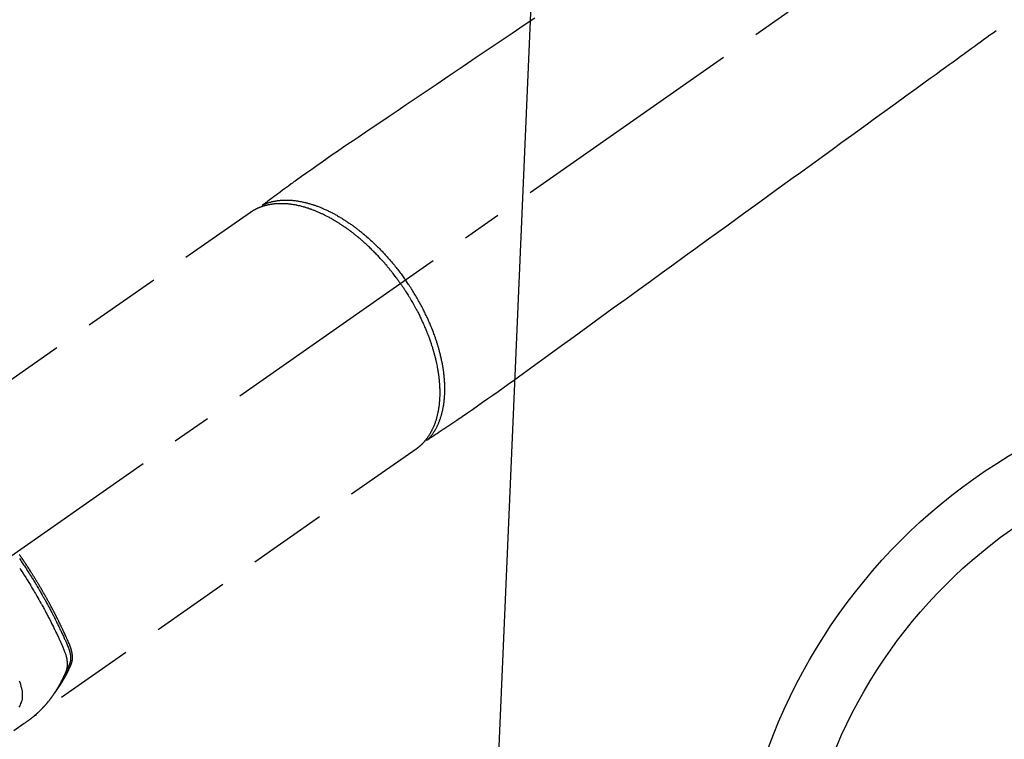
# Model space of a CAD drawing. Extents: x 27948 to 54421, y -25 to 8845.
# Drawn here: x 43097 to 43253, y 7081 to 7195 of the extents above; entities that cross this region are included whole.
import ezdxf

# ---------------------------------------------------------------- set-up
doc = ezdxf.new("R2010")
doc.units = 0
doc.header["$LTSCALE"] = 50
doc.header["$MEASUREMENT"] = 0
doc.linetypes.add('CENTER2', pattern=[1.125, 0.75, -0.125, 0.125, -0.125])
doc.linetypes.add('HIDDEN', pattern=[0.375, 0.25, -0.125])
doc.layers.get('0').update_dxf_attribs({"linetype": 'CONTINUOUS'})
doc.layers.add('150-機器', color=8, linetype='CONTINUOUS')
doc.layers.add('160-文字', color=254, linetype='CONTINUOUS')
doc.styles.add('KH001', font='txt')
doc.dimstyles.new('KH1xx030', dxfattribs={"dimscale": 30, "dimtxt": 2, "dimasz": 0.6, "dimexe": 0.3, "dimexo": 1.2, "dimgap": 0.5, "dimtad": 3, "dimdec": 1, "dimdsep": 46, "dimlunit": 6, "dimtxsty": 'KH001', "dimblk": 'DOT', "dimcen": 1, "dimdle": 1, "dimclrd": 256, "dimclre": 256, "dimclrt": 256, "dimadec": 0, "dimazin": 0, "dimtfac": 1, "dimtdec": 1, "dimtix": 1, "dimtmove": 2, "dimatfit": 3, "dimldrblk": 'CLOSEDBLANK', "dimfxl": 1, "dimtolj": 1, "dimtzin": 0, "dimlwd": -1, "dimlwe": -1, "dimarcsym": 0})

# ---------------------------------------------------------------- blocks, each defined once
blk = doc.blocks.new('F402_H')
at = {"layer": '150-機器', "color": 13, "linetype": 'CENTER2'}
blk.add_line((0, 0), (244.02, -170.86), dxfattribs=at)
at = {"layer": '150-機器', "color": 13, "linetype": 'HIDDEN'}
for p, q in [((167.27, -89.12), (227.62, -131.38)), ((141.06, -126.78), (140.96, -126.7)), ((140.96, -126.7), (201.3, -168.96))]:
    blk.add_line(p, q, dxfattribs=at)
for points in [[(122.14, -58.28), (123.82, -59.41), (125.72, -60.7), (127.63, -61.99), (129.53, -63.28), (131.44, -64.56), (133.5, -65.96), (135.56, -67.35), (137.63, -68.75), (139.69, -70.14), (141.11, -71.1), (142.54, -72.07), (143.96, -73.03), (145.38, -73.99), (146.57, -74.8), (147.76, -75.6), (148.95, -76.41), (150.15, -77.21), (150.98, -77.77), (151.8, -78.32), (152.63, -78.88), (153.45, -79.45), (154.27, -80.01), (155.09, -80.59), (155.9, -81.16), (156.72, -81.73), (157.53, -82.29), (158.34, -82.85), (159.15, -83.42), (159.95, -83.99), (160.16, -84.15), (160.37, -84.3), (160.58, -84.46), (160.79, -84.61), (161.25, -84.95), (161.7, -85.28), (162.16, -85.62), (162.62, -85.95), (162.9, -86.17), (163.19, -86.38), (163.48, -86.59), (163.77, -86.8), (163.95, -86.93), (164.13, -87.07), (164.31, -87.2), (164.5, -87.34), (164.56, -87.38), (164.62, -87.43), (164.69, -87.48), (164.75, -87.53), (164.83, -87.58), (164.9, -87.63), (164.97, -87.69), (165.05, -87.74), (165.08, -87.77), (165.12, -87.8), (165.16, -87.82), (165.2, -87.85), (165.21, -87.86), (165.23, -87.88), (165.25, -87.89), (165.26, -87.9), (165.28, -87.91), (165.29, -87.92), (165.3, -87.93), (165.31, -87.94), (165.32, -87.95), (165.33, -87.95), (165.34, -87.96), (165.35, -87.97), (165.35, -87.98), (165.36, -87.99), (165.37, -88), (165.37, -88.01), (165.38, -88.02), (165.39, -88.03), (165.39, -88.04), (165.4, -88.05), (165.41, -88.06), (165.41, -88.07), (165.42, -88.08), (165.42, -88.09), (165.42, -88.1), (165.42, -88.1), (165.43, -88.11), (165.43, -88.12), (165.43, -88.13), (165.43, -88.14), (165.44, -88.15), (165.44, -88.16), (165.44, -88.16), (165.44, -88.16), (165.44, -88.17), (165.44, -88.17), (165.45, -88.18), (165.45, -88.19), (165.45, -88.21), (165.45, -88.22)], [(48.87, -60.28), (49.37, -60.65), (49.87, -61.01), (50.37, -61.37), (50.87, -61.74), (51.37, -62.1), (51.87, -62.46), (52.37, -62.82), (52.87, -63.18), (53.29, -63.49), (53.71, -63.79), (54.13, -64.1), (54.55, -64.4), (55.14, -64.83), (55.73, -65.26), (56.32, -65.69), (56.92, -66.12), (57.67, -66.66), (58.43, -67.21), (59.18, -67.76), (59.94, -68.31), (61.59, -69.5), (63.23, -70.7), (64.88, -71.89), (66.53, -73.09), (67.46, -73.76), (68.39, -74.44), (69.32, -75.11), (70.25, -75.79), (71.81, -76.91), (73.36, -78.04), (74.92, -79.17), (76.47, -80.3), (77.63, -81.14), (78.79, -81.98), (79.95, -82.82), (81.11, -83.66), (83.74, -85.57), (86.38, -87.48), (89.01, -89.38), (91.64, -91.29), (93.27, -92.48), (94.91, -93.66), (96.54, -94.84), (98.18, -96.03), (100.04, -97.38), (101.9, -98.73), (103.76, -100.08), (105.63, -101.43), (107.64, -102.89), (109.66, -104.35), (111.67, -105.81), (113.69, -107.27), (115.08, -108.28), (116.47, -109.29), (117.86, -110.3), (119.25, -111.31), (120.42, -112.15), (121.58, -113), (122.74, -113.84), (123.91, -114.68), (124.71, -115.27), (125.52, -115.86), (126.33, -116.45), (127.14, -117.03), (127.95, -117.6), (128.77, -118.17), (129.59, -118.74), (130.4, -119.31), (131.21, -119.88), (132.01, -120.45), (132.82, -121.02), (133.63, -121.57), (133.85, -121.72), (134.07, -121.86), (134.29, -122.01), (134.5, -122.15), (134.98, -122.47), (135.45, -122.78), (135.92, -123.1), (136.39, -123.41), (136.69, -123.61), (136.98, -123.81), (137.28, -124), (137.58, -124.2), (137.76, -124.33), (137.95, -124.45), (138.14, -124.58), (138.33, -124.71), (138.4, -124.75), (138.46, -124.79), (138.53, -124.84), (138.6, -124.88), (138.67, -124.93), (138.75, -124.98), (138.82, -125.03), (138.9, -125.08), (138.94, -125.11), (138.98, -125.14), (139.01, -125.16), (139.05, -125.19), (139.07, -125.2), (139.09, -125.21), (139.11, -125.22), (139.12, -125.23), (139.14, -125.24), (139.15, -125.25), (139.16, -125.26), (139.18, -125.27), (139.19, -125.27), (139.2, -125.28), (139.21, -125.28), (139.22, -125.29), (139.23, -125.29), (139.24, -125.29), (139.25, -125.3), (139.26, -125.3), (139.27, -125.3), (139.28, -125.31), (139.3, -125.31), (139.31, -125.31), (139.32, -125.31), (139.33, -125.31), (139.34, -125.31), (139.36, -125.32), (139.36, -125.32), (139.37, -125.32), (139.38, -125.32), (139.38, -125.31), (139.39, -125.31), (139.41, -125.31), (139.42, -125.31), (139.43, -125.31), (139.43, -125.31), (139.43, -125.31), (139.43, -125.31), (139.44, -125.31), (139.45, -125.31), (139.46, -125.31), (139.48, -125.3), (139.49, -125.3)], [(165.25, -87.89), (165.19, -87.87), (165.14, -87.84), (165.08, -87.82), (165.03, -87.8), (164.97, -87.78), (164.92, -87.75), (164.86, -87.73), (164.8, -87.71), (164.78, -87.7), (164.75, -87.69), (164.72, -87.68), (164.69, -87.67), (164.63, -87.65), (164.57, -87.63), (164.52, -87.61), (164.46, -87.59), (164.33, -87.55), (164.2, -87.52), (164.08, -87.48), (163.95, -87.45), (163.85, -87.42), (163.74, -87.4), (163.64, -87.38), (163.54, -87.36), (163.47, -87.34), (163.4, -87.33), (163.33, -87.32), (163.25, -87.3), (163.16, -87.29), (163.06, -87.28), (162.97, -87.26), (162.88, -87.25), (162.8, -87.24), (162.73, -87.23), (162.65, -87.22), (162.58, -87.22), (162.49, -87.21), (162.4, -87.2), (162.32, -87.2), (162.23, -87.19), (162.13, -87.19), (162.03, -87.18), (161.93, -87.18), (161.84, -87.18), (161.75, -87.17), (161.66, -87.17), (161.57, -87.17), (161.48, -87.17), (161.37, -87.18), (161.25, -87.18), (161.14, -87.18), (161.03, -87.19), (160.93, -87.19), (160.84, -87.2), (160.75, -87.2), (160.66, -87.21), (160.53, -87.22), (160.4, -87.24), (160.28, -87.25), (160.15, -87.26), (160.03, -87.28), (159.91, -87.3), (159.79, -87.31), (159.68, -87.33), (159.56, -87.35), (159.44, -87.37), (159.32, -87.39), (159.2, -87.42), (159.06, -87.45), (158.91, -87.48), (158.77, -87.51), (158.62, -87.54), (158.54, -87.56), (158.45, -87.58), (158.37, -87.61), (158.28, -87.63), (158.17, -87.66), (158.06, -87.69), (157.95, -87.72), (157.84, -87.75), (157.73, -87.78), (157.62, -87.82), (157.51, -87.85), (157.4, -87.89), (157.31, -87.91), (157.22, -87.94), (157.13, -87.97), (157.05, -88), (156.93, -88.04), (156.82, -88.08), (156.71, -88.12), (156.6, -88.16), (156.47, -88.21), (156.35, -88.26), (156.22, -88.31), (156.1, -88.36), (155.96, -88.42), (155.82, -88.48), (155.68, -88.54), (155.54, -88.6), (155.4, -88.66), (155.26, -88.72), (155.12, -88.79), (154.98, -88.85), (154.86, -88.91), (154.73, -88.98), (154.6, -89.04), (154.48, -89.1), (154.37, -89.15), (154.27, -89.21), (154.17, -89.26), (154.07, -89.31), (153.94, -89.38), (153.81, -89.45), (153.69, -89.52), (153.56, -89.59), (153.42, -89.67), (153.28, -89.76), (153.14, -89.84), (153, -89.92), (152.88, -89.99), (152.77, -90.06), (152.65, -90.13), (152.54, -90.2), (152.41, -90.28), (152.28, -90.36), (152.16, -90.45), (152.03, -90.53), (151.89, -90.62), (151.75, -90.72), (151.61, -90.81), (151.47, -90.91), (151.36, -90.99), (151.24, -91.07), (151.13, -91.15), (151.02, -91.23), (150.92, -91.3), (150.82, -91.38), (150.72, -91.45), (150.61, -91.52), (150.53, -91.59), (150.44, -91.66), (150.35, -91.72), (150.26, -91.79), (150.15, -91.88), (150.04, -91.97), (149.93, -92.05), (149.81, -92.14), (149.71, -92.22), (149.61, -92.31), (149.51, -92.39), (149.41, -92.47), (149.25, -92.6), (149.1, -92.73), (148.94, -92.86), (148.79, -93), (148.59, -93.17), (148.39, -93.35), (148.2, -93.53), (148, -93.71), (147.88, -93.82), (147.76, -93.93), (147.64, -94.04), (147.52, -94.15), (147.42, -94.26), (147.31, -94.36), (147.2, -94.47), (147.09, -94.57), (146.95, -94.72), (146.8, -94.87), (146.65, -95.02), (146.5, -95.17), (146.38, -95.3), (146.25, -95.43), (146.13, -95.57), (146, -95.7), (145.86, -95.86), (145.71, -96.02), (145.57, -96.17), (145.43, -96.33), (145.29, -96.49), (145.15, -96.66), (145.01, -96.82), (144.87, -96.98), (144.72, -97.16), (144.57, -97.33), (144.42, -97.51), (144.28, -97.69), (144.14, -97.86), (144.01, -98.03), (143.88, -98.2), (143.74, -98.37), (143.61, -98.54), (143.48, -98.71), (143.35, -98.89), (143.22, -99.06), (143.11, -99.21), (143, -99.36), (142.89, -99.51), (142.79, -99.66), (142.75, -99.72), (142.71, -99.77), (142.67, -99.82), (142.64, -99.88)], [(143.44, -100.44), (143.51, -100.34), (143.58, -100.25), (143.64, -100.15), (143.71, -100.05), (143.8, -99.94), (143.88, -99.82), (143.97, -99.7), (144.05, -99.59), (144.11, -99.51), (144.16, -99.44), (144.21, -99.37), (144.27, -99.3), (144.39, -99.14), (144.51, -98.98), (144.63, -98.83), (144.75, -98.67), (144.83, -98.57), (144.91, -98.47), (144.99, -98.37), (145.07, -98.28), (145.21, -98.1), (145.35, -97.93), (145.5, -97.75), (145.64, -97.58), (145.8, -97.4), (145.95, -97.21), (146.11, -97.03), (146.27, -96.85), (146.37, -96.75), (146.46, -96.64), (146.56, -96.54), (146.65, -96.43), (146.77, -96.3), (146.89, -96.17), (147.01, -96.04), (147.14, -95.91), (147.26, -95.79), (147.38, -95.66), (147.5, -95.53), (147.63, -95.41), (147.71, -95.32), (147.8, -95.23), (147.89, -95.15), (147.97, -95.06), (148.11, -94.93), (148.25, -94.79), (148.39, -94.66), (148.53, -94.53), (148.65, -94.41), (148.78, -94.29), (148.91, -94.17), (149.03, -94.06), (149.14, -93.96), (149.24, -93.87), (149.34, -93.78), (149.44, -93.69), (149.55, -93.6), (149.65, -93.51), (149.75, -93.42), (149.86, -93.33), (149.99, -93.22), (150.12, -93.12), (150.25, -93.01), (150.38, -92.9), (150.48, -92.82), (150.59, -92.73), (150.69, -92.65), (150.8, -92.57), (150.87, -92.5), (150.95, -92.44), (151.03, -92.38), (151.11, -92.32), (151.23, -92.23), (151.35, -92.14), (151.47, -92.05), (151.59, -91.96), (151.67, -91.9), (151.75, -91.85), (151.83, -91.79), (151.91, -91.73), (152.02, -91.65), (152.14, -91.56), (152.26, -91.48), (152.38, -91.4), (152.44, -91.36), (152.49, -91.32), (152.54, -91.29), (152.6, -91.25), (152.7, -91.18), (152.81, -91.11), (152.92, -91.04), (153.02, -90.97), (153.12, -90.91), (153.21, -90.85), (153.31, -90.79), (153.4, -90.73), (153.59, -90.62), (153.77, -90.5), (153.96, -90.39), (154.15, -90.28), (154.3, -90.2), (154.44, -90.11), (154.59, -90.03), (154.74, -89.95), (154.85, -89.89), (154.95, -89.84), (155.06, -89.78), (155.17, -89.72), (155.29, -89.66), (155.41, -89.6), (155.53, -89.54), (155.65, -89.48), (155.75, -89.43), (155.86, -89.38), (155.97, -89.33), (156.08, -89.28), (156.19, -89.23), (156.31, -89.17), (156.43, -89.12), (156.55, -89.07), (156.66, -89.02), (156.77, -88.98), (156.87, -88.94), (156.98, -88.89), (157.1, -88.85), (157.21, -88.8), (157.33, -88.75), (157.45, -88.71), (157.53, -88.68), (157.61, -88.65), (157.69, -88.62), (157.77, -88.6), (157.94, -88.54), (158.11, -88.48), (158.28, -88.43), (158.45, -88.37), (158.54, -88.35), (158.63, -88.32), (158.72, -88.29), (158.81, -88.27), (158.92, -88.24), (159.04, -88.2), (159.15, -88.17), (159.27, -88.15), (159.4, -88.11), (159.52, -88.08), (159.65, -88.06), (159.78, -88.03), (159.84, -88.01), (159.91, -88), (159.97, -87.99), (160.03, -87.98), (160.17, -87.95), (160.31, -87.93), (160.45, -87.9), (160.58, -87.88), (160.69, -87.86), (160.81, -87.85), (160.92, -87.83), (161.03, -87.82), (161.15, -87.81), (161.27, -87.79), (161.39, -87.78), (161.52, -87.77), (161.61, -87.76), (161.71, -87.76), (161.8, -87.75), (161.9, -87.75), (162.01, -87.74), (162.11, -87.74), (162.22, -87.74), (162.33, -87.74), (162.47, -87.74), (162.61, -87.74), (162.75, -87.74), (162.89, -87.75), (163.01, -87.75), (163.14, -87.76), (163.26, -87.77), (163.39, -87.78), (163.48, -87.79), (163.57, -87.8), (163.66, -87.81), (163.75, -87.82), (163.8, -87.83), (163.86, -87.84), (163.91, -87.85), (163.97, -87.85), (164.01, -87.86), (164.06, -87.87), (164.1, -87.88), (164.14, -87.88), (164.21, -87.89), (164.27, -87.91), (164.34, -87.92), (164.4, -87.93), (164.44, -87.94), (164.49, -87.95), (164.53, -87.96), (164.57, -87.97), (164.66, -87.99), (164.74, -88.01), (164.83, -88.03), (164.91, -88.05), (164.96, -88.07), (165, -88.08), (165.05, -88.09), (165.1, -88.11), (165.14, -88.12), (165.19, -88.13), (165.23, -88.15), (165.28, -88.16), (165.31, -88.17), (165.33, -88.18), (165.36, -88.19), (165.38, -88.2), (165.4, -88.2), (165.42, -88.21), (165.43, -88.21), (165.45, -88.22), (165.49, -88.23), (165.53, -88.25), (165.56, -88.26), (165.6, -88.27), (165.62, -88.28), (165.63, -88.28), (165.65, -88.29), (165.66, -88.3), (165.68, -88.3), (165.7, -88.31), (165.72, -88.32), (165.74, -88.33), (165.77, -88.34), (165.79, -88.34), (165.81, -88.35), (165.84, -88.36), (165.86, -88.37), (165.88, -88.38), (165.9, -88.39), (165.92, -88.4), (165.95, -88.41), (165.98, -88.42), (166, -88.43), (166.03, -88.45), (166.06, -88.46), (166.09, -88.47), (166.12, -88.48), (166.15, -88.5), (166.18, -88.51), (166.21, -88.52), (166.23, -88.54), (166.26, -88.55), (166.28, -88.56), (166.3, -88.57), (166.32, -88.58), (166.34, -88.58), (166.37, -88.6), (166.39, -88.61), (166.42, -88.63), (166.45, -88.64), (166.48, -88.65), (166.51, -88.67), (166.53, -88.68), (166.56, -88.7), (166.58, -88.71), (166.6, -88.72), (166.62, -88.73), (166.63, -88.74), (166.67, -88.76), (166.71, -88.78), (166.74, -88.8), (166.78, -88.82), (166.81, -88.83), (166.83, -88.85), (166.86, -88.86), (166.89, -88.88), (166.91, -88.9), (166.94, -88.91), (166.97, -88.93), (166.99, -88.94), (167.02, -88.96), (167.05, -88.98), (167.07, -88.99), (167.1, -89.01), (167.13, -89.03), (167.15, -89.04), (167.18, -89.06), (167.2, -89.08), (167.22, -89.09), (167.24, -89.1), (167.26, -89.11), (167.27, -89.12)], [(139.11, -125.22), (139.07, -125.18), (139.03, -125.14), (138.99, -125.09), (138.95, -125.05), (138.91, -125), (138.87, -124.96), (138.83, -124.91), (138.79, -124.87), (138.77, -124.84), (138.75, -124.82), (138.73, -124.8), (138.71, -124.77), (138.67, -124.73), (138.63, -124.68), (138.6, -124.63), (138.56, -124.58), (138.48, -124.48), (138.4, -124.37), (138.32, -124.26), (138.25, -124.15), (138.19, -124.06), (138.13, -123.98), (138.08, -123.89), (138.02, -123.8), (137.99, -123.74), (137.95, -123.68), (137.91, -123.61), (137.88, -123.55), (137.83, -123.46), (137.78, -123.38), (137.74, -123.3), (137.69, -123.21), (137.66, -123.15), (137.63, -123.08), (137.59, -123.01), (137.56, -122.94), (137.52, -122.86), (137.49, -122.78), (137.45, -122.71), (137.42, -122.63), (137.38, -122.53), (137.34, -122.44), (137.3, -122.35), (137.27, -122.26), (137.24, -122.18), (137.21, -122.09), (137.18, -122.01), (137.15, -121.93), (137.11, -121.82), (137.07, -121.71), (137.04, -121.6), (137, -121.49), (136.98, -121.41), (136.95, -121.32), (136.93, -121.23), (136.9, -121.14), (136.87, -121.02), (136.84, -120.89), (136.81, -120.77), (136.78, -120.64), (136.75, -120.53), (136.72, -120.41), (136.7, -120.3), (136.68, -120.18), (136.66, -120.06), (136.63, -119.94), (136.61, -119.82), (136.59, -119.7), (136.57, -119.56), (136.55, -119.41), (136.53, -119.26), (136.52, -119.11), (136.51, -119.03), (136.5, -118.94), (136.49, -118.85), (136.48, -118.77), (136.47, -118.65), (136.46, -118.54), (136.45, -118.42), (136.44, -118.31), (136.44, -118.19), (136.43, -118.08), (136.42, -117.96), (136.42, -117.84), (136.42, -117.75), (136.41, -117.66), (136.41, -117.57), (136.41, -117.48), (136.41, -117.36), (136.41, -117.24), (136.41, -117.12), (136.41, -117), (136.41, -116.87), (136.41, -116.73), (136.42, -116.6), (136.42, -116.46), (136.43, -116.31), (136.43, -116.16), (136.44, -116.01), (136.45, -115.86), (136.46, -115.71), (136.47, -115.55), (136.49, -115.4), (136.5, -115.25), (136.52, -115.11), (136.53, -114.97), (136.55, -114.83), (136.56, -114.68), (136.58, -114.57), (136.59, -114.46), (136.61, -114.34), (136.62, -114.23), (136.64, -114.09), (136.67, -113.94), (136.69, -113.8), (136.71, -113.65), (136.74, -113.49), (136.77, -113.34), (136.8, -113.18), (136.83, -113.02), (136.85, -112.88), (136.88, -112.75), (136.91, -112.62), (136.93, -112.49), (136.97, -112.34), (137, -112.19), (137.03, -112.05), (137.07, -111.9), (137.11, -111.74), (137.15, -111.57), (137.19, -111.41), (137.23, -111.25), (137.27, -111.11), (137.3, -110.98), (137.34, -110.84), (137.38, -110.71), (137.41, -110.59), (137.45, -110.47), (137.48, -110.35), (137.52, -110.23), (137.55, -110.12), (137.58, -110.02), (137.61, -109.91), (137.65, -109.81), (137.69, -109.67), (137.74, -109.54), (137.78, -109.4), (137.83, -109.26), (137.87, -109.14), (137.91, -109.02), (137.95, -108.9), (138, -108.77), (138.06, -108.58), (138.13, -108.39), (138.21, -108.2), (138.28, -108.01), (138.37, -107.76), (138.47, -107.52), (138.57, -107.27), (138.67, -107.03), (138.74, -106.87), (138.8, -106.72), (138.87, -106.57), (138.93, -106.42), (138.99, -106.29), (139.05, -106.15), (139.11, -106.01), (139.18, -105.88), (139.27, -105.69), (139.36, -105.5), (139.45, -105.31), (139.54, -105.12), (139.62, -104.95), (139.7, -104.79), (139.78, -104.63), (139.87, -104.47), (139.96, -104.28), (140.06, -104.09), (140.16, -103.9), (140.26, -103.71), (140.37, -103.52), (140.47, -103.34), (140.57, -103.15), (140.68, -102.96), (140.79, -102.76), (140.91, -102.56), (141.03, -102.36), (141.15, -102.17), (141.26, -101.98), (141.37, -101.8), (141.49, -101.61), (141.6, -101.43), (141.72, -101.25), (141.83, -101.07), (141.95, -100.88), (142.07, -100.7), (142.18, -100.55), (142.28, -100.4), (142.38, -100.24), (142.49, -100.09), (142.53, -100.04), (142.56, -99.98), (142.6, -99.93), (142.64, -99.88)], [(143.44, -100.44), (143.37, -100.53), (143.31, -100.63), (143.24, -100.73), (143.17, -100.82), (143.09, -100.94), (143.01, -101.06), (142.93, -101.18), (142.85, -101.3), (142.8, -101.38), (142.75, -101.45), (142.7, -101.53), (142.65, -101.61), (142.55, -101.77), (142.44, -101.94), (142.33, -102.11), (142.23, -102.28), (142.16, -102.38), (142.1, -102.49), (142.03, -102.6), (141.96, -102.71), (141.85, -102.9), (141.73, -103.09), (141.62, -103.29), (141.51, -103.49), (141.39, -103.69), (141.27, -103.9), (141.16, -104.11), (141.04, -104.32), (140.97, -104.45), (140.91, -104.57), (140.84, -104.7), (140.77, -104.83), (140.69, -104.98), (140.61, -105.14), (140.53, -105.3), (140.45, -105.46), (140.37, -105.62), (140.3, -105.78), (140.22, -105.93), (140.14, -106.09), (140.09, -106.2), (140.04, -106.32), (139.99, -106.43), (139.94, -106.54), (139.86, -106.71), (139.78, -106.89), (139.7, -107.06), (139.63, -107.24), (139.56, -107.4), (139.49, -107.56), (139.42, -107.72), (139.36, -107.88), (139.31, -108), (139.25, -108.13), (139.2, -108.26), (139.15, -108.39), (139.1, -108.51), (139.05, -108.64), (139.01, -108.77), (138.96, -108.9), (138.9, -109.06), (138.84, -109.21), (138.79, -109.37), (138.73, -109.53), (138.69, -109.66), (138.64, -109.79), (138.6, -109.92), (138.56, -110.04), (138.53, -110.14), (138.5, -110.23), (138.47, -110.33), (138.44, -110.42), (138.39, -110.57), (138.35, -110.71), (138.3, -110.85), (138.26, -110.99), (138.24, -111.09), (138.21, -111.18), (138.18, -111.28), (138.16, -111.37), (138.12, -111.51), (138.08, -111.65), (138.04, -111.79), (138, -111.94), (137.99, -112), (137.97, -112.06), (137.95, -112.12), (137.94, -112.18), (137.91, -112.31), (137.88, -112.43), (137.85, -112.56), (137.82, -112.68), (137.8, -112.79), (137.77, -112.9), (137.75, -113.01), (137.72, -113.12), (137.68, -113.33), (137.64, -113.55), (137.6, -113.76), (137.56, -113.98), (137.53, -114.14), (137.5, -114.31), (137.47, -114.48), (137.45, -114.64), (137.43, -114.76), (137.41, -114.88), (137.4, -115), (137.38, -115.12), (137.37, -115.26), (137.35, -115.39), (137.34, -115.52), (137.32, -115.66), (137.31, -115.77), (137.3, -115.89), (137.29, -116.01), (137.28, -116.13), (137.27, -116.26), (137.26, -116.39), (137.25, -116.52), (137.24, -116.65), (137.24, -116.76), (137.23, -116.88), (137.23, -116.99), (137.22, -117.11), (137.22, -117.23), (137.22, -117.36), (137.21, -117.49), (137.21, -117.62), (137.21, -117.7), (137.21, -117.78), (137.21, -117.87), (137.21, -117.95), (137.22, -118.13), (137.22, -118.31), (137.23, -118.49), (137.24, -118.66), (137.24, -118.76), (137.25, -118.85), (137.25, -118.95), (137.26, -119.04), (137.27, -119.16), (137.28, -119.28), (137.29, -119.4), (137.3, -119.52), (137.32, -119.65), (137.33, -119.78), (137.35, -119.91), (137.37, -120.04), (137.38, -120.1), (137.39, -120.16), (137.4, -120.23), (137.41, -120.29), (137.43, -120.43), (137.45, -120.57), (137.48, -120.7), (137.5, -120.84), (137.53, -120.95), (137.55, -121.06), (137.57, -121.17), (137.6, -121.28), (137.63, -121.4), (137.66, -121.52), (137.69, -121.64), (137.72, -121.76), (137.75, -121.85), (137.77, -121.94), (137.8, -122.03), (137.83, -122.13), (137.86, -122.23), (137.9, -122.33), (137.93, -122.43), (137.96, -122.53), (138.01, -122.66), (138.06, -122.79), (138.11, -122.92), (138.17, -123.05), (138.21, -123.17), (138.27, -123.28), (138.32, -123.4), (138.37, -123.51), (138.41, -123.59), (138.45, -123.67), (138.49, -123.75), (138.53, -123.83), (138.56, -123.88), (138.58, -123.93), (138.61, -123.98), (138.64, -124.03), (138.66, -124.07), (138.68, -124.11), (138.7, -124.15), (138.72, -124.19), (138.76, -124.24), (138.79, -124.3), (138.82, -124.36), (138.86, -124.41), (138.88, -124.45), (138.9, -124.49), (138.93, -124.52), (138.95, -124.56), (139, -124.63), (139.05, -124.71), (139.1, -124.78), (139.15, -124.85), (139.17, -124.89), (139.2, -124.93), (139.23, -124.97), (139.26, -125.01), (139.29, -125.04), (139.32, -125.08), (139.35, -125.12), (139.38, -125.16), (139.39, -125.18), (139.41, -125.2), (139.42, -125.22), (139.44, -125.24), (139.45, -125.26), (139.46, -125.27), (139.48, -125.29), (139.49, -125.3), (139.51, -125.33), (139.54, -125.36), (139.56, -125.39), (139.59, -125.42), (139.6, -125.44), (139.61, -125.45), (139.62, -125.46), (139.63, -125.47), (139.64, -125.49), (139.66, -125.5), (139.67, -125.52), (139.69, -125.54), (139.7, -125.56), (139.72, -125.58), (139.74, -125.6), (139.76, -125.62), (139.77, -125.63), (139.78, -125.65), (139.8, -125.66), (139.81, -125.68), (139.83, -125.7), (139.86, -125.72), (139.88, -125.75), (139.9, -125.77), (139.92, -125.79), (139.94, -125.82), (139.96, -125.84), (139.99, -125.86), (140.01, -125.88), (140.03, -125.91), (140.05, -125.93), (140.07, -125.95), (140.09, -125.96), (140.1, -125.98), (140.12, -125.99), (140.13, -126.01), (140.16, -126.03), (140.18, -126.05), (140.2, -126.07), (140.22, -126.09), (140.25, -126.12), (140.27, -126.14), (140.29, -126.16), (140.32, -126.18), (140.33, -126.19), (140.35, -126.21), (140.36, -126.22), (140.38, -126.24), (140.41, -126.26), (140.44, -126.29), (140.47, -126.32), (140.5, -126.34), (140.53, -126.36), (140.55, -126.38), (140.57, -126.4), (140.6, -126.42), (140.62, -126.44), (140.65, -126.46), (140.67, -126.48), (140.69, -126.5), (140.72, -126.52), (140.74, -126.54), (140.77, -126.56), (140.79, -126.58), (140.82, -126.6), (140.84, -126.62), (140.87, -126.64), (140.89, -126.65), (140.91, -126.67), (140.93, -126.68), (140.94, -126.69), (140.96, -126.7)], [(198.11, -165.07), (198.07, -165.01), (198.03, -164.96), (197.99, -164.91), (197.95, -164.85), (197.91, -164.81), (197.88, -164.76), (197.85, -164.71), (197.81, -164.67), (197.8, -164.65), (197.79, -164.63), (197.77, -164.61), (197.76, -164.59), (197.74, -164.56), (197.72, -164.53), (197.7, -164.5), (197.67, -164.46), (197.65, -164.44), (197.64, -164.41), (197.62, -164.38), (197.6, -164.36), (197.58, -164.32), (197.56, -164.29), (197.53, -164.26), (197.51, -164.23), (197.48, -164.17), (197.44, -164.12), (197.4, -164.06), (197.37, -164), (197.35, -163.98), (197.34, -163.96), (197.32, -163.93), (197.31, -163.91), (197.29, -163.88), (197.27, -163.86), (197.26, -163.83), (197.24, -163.81), (197.23, -163.78), (197.21, -163.76), (197.2, -163.74), (197.18, -163.71), (197.17, -163.69), (197.16, -163.68), (197.15, -163.66), (197.14, -163.65), (197.12, -163.61), (197.1, -163.58), (197.08, -163.55), (197.06, -163.51), (197.05, -163.49), (197.03, -163.46), (197.02, -163.44), (197, -163.41), (196.98, -163.38), (196.96, -163.35), (196.94, -163.31), (196.92, -163.28), (196.91, -163.26), (196.89, -163.23), (196.88, -163.2), (196.87, -163.18), (196.85, -163.15), (196.84, -163.13), (196.82, -163.1), (196.81, -163.08), (196.8, -163.06), (196.79, -163.04), (196.78, -163.03), (196.77, -163.01), (196.76, -162.99), (196.75, -162.98), (196.74, -162.96), (196.73, -162.94), (196.71, -162.9), (196.68, -162.86), (196.66, -162.81), (196.64, -162.77), (196.62, -162.74), (196.6, -162.7), (196.58, -162.67), (196.56, -162.63), (196.54, -162.6), (196.53, -162.56), (196.51, -162.53), (196.49, -162.49), (196.48, -162.47), (196.47, -162.45), (196.45, -162.43), (196.44, -162.41), (196.42, -162.37), (196.4, -162.33), (196.38, -162.29), (196.36, -162.25), (196.34, -162.21), (196.33, -162.18), (196.31, -162.14), (196.29, -162.11), (196.28, -162.08), (196.27, -162.05), (196.25, -162.03), (196.24, -162), (196.23, -161.97), (196.21, -161.95), (196.2, -161.92), (196.19, -161.89), (196.18, -161.88), (196.17, -161.86), (196.16, -161.84), (196.15, -161.82), (196.12, -161.75), (196.08, -161.68), (196.05, -161.61), (196.02, -161.53), (196, -161.51), (195.99, -161.48), (195.98, -161.45), (195.97, -161.43), (195.95, -161.4), (195.94, -161.37), (195.93, -161.34), (195.92, -161.32), (195.91, -161.3), (195.9, -161.28), (195.89, -161.26), (195.88, -161.24), (195.86, -161.2), (195.84, -161.15), (195.82, -161.1), (195.8, -161.06), (195.78, -161.01), (195.76, -160.97), (195.74, -160.92), (195.72, -160.87), (195.71, -160.83), (195.69, -160.8), (195.68, -160.76), (195.66, -160.72), (195.65, -160.68), (195.64, -160.64), (195.63, -160.6), (195.62, -160.56), (195.61, -160.53), (195.6, -160.49), (195.59, -160.45), (195.58, -160.41), (195.57, -160.37), (195.56, -160.33), (195.56, -160.29), (195.55, -160.25), (195.55, -160.22), (195.54, -160.19), (195.54, -160.17), (195.54, -160.14), (195.53, -160.09), (195.53, -160.04), (195.53, -159.99), (195.52, -159.94), (195.52, -159.91), (195.52, -159.87), (195.52, -159.84), (195.52, -159.81), (195.52, -159.77), (195.52, -159.73), (195.52, -159.69), (195.52, -159.65), (195.52, -159.63), (195.52, -159.6), (195.53, -159.57), (195.53, -159.54), (195.53, -159.49), (195.54, -159.43), (195.54, -159.38), (195.55, -159.33), (195.55, -159.29), (195.56, -159.25), (195.56, -159.21), (195.57, -159.17), (195.57, -159.13), (195.58, -159.1), (195.58, -159.07), (195.59, -159.03), (195.59, -159.01), (195.6, -158.99), (195.6, -158.97), (195.61, -158.94), (195.61, -158.92), (195.62, -158.89), (195.62, -158.86), (195.63, -158.84), (195.63, -158.82), (195.64, -158.79), (195.65, -158.77), (195.65, -158.75), (195.66, -158.72), (195.66, -158.69), (195.67, -158.67), (195.68, -158.64), (195.69, -158.61), (195.69, -158.59), (195.7, -158.56), (195.71, -158.53), (195.71, -158.51), (195.72, -158.48), (195.73, -158.46), (195.73, -158.44), (195.74, -158.41), (195.75, -158.38), (195.76, -158.36), (195.77, -158.33), (195.78, -158.29), (195.79, -158.26), (195.8, -158.22), (195.81, -158.19), (195.82, -158.16), (195.83, -158.14), (195.84, -158.11), (195.85, -158.08), (195.86, -158.06), (195.87, -158.03), (195.88, -158), (195.89, -157.97), (195.95, -157.83), (196.01, -157.69), (196.07, -157.55), (196.13, -157.41), (196.16, -157.34), (196.19, -157.27), (196.22, -157.2), (196.25, -157.14), (196.27, -157.1), (196.28, -157.07), (196.3, -157.03), (196.31, -157), (196.35, -156.92), (196.39, -156.83), (196.42, -156.75), (196.46, -156.67), (196.49, -156.6), (196.52, -156.53), (196.55, -156.46), (196.58, -156.4), (196.61, -156.33), (196.64, -156.26), (196.68, -156.19), (196.71, -156.13), (196.73, -156.08), (196.75, -156.03), (196.78, -155.98), (196.8, -155.92), (196.82, -155.87), (196.85, -155.82), (196.87, -155.77), (196.89, -155.72), (196.92, -155.66), (196.96, -155.59), (196.99, -155.52), (197.02, -155.45), (197.03, -155.44), (197.03, -155.42), (197.04, -155.4), (197.05, -155.39), (197.07, -155.34), (197.1, -155.29), (197.12, -155.24), (197.15, -155.18), (197.19, -155.08), (197.24, -154.98), (197.29, -154.88), (197.34, -154.78), (197.36, -154.73), (197.39, -154.68), (197.41, -154.63), (197.43, -154.58), (197.45, -154.55), (197.47, -154.51), (197.48, -154.48), (197.5, -154.45), (197.52, -154.41), (197.53, -154.38), (197.55, -154.35), (197.57, -154.31), (197.59, -154.26), (197.62, -154.21), (197.64, -154.16), (197.66, -154.11), (197.7, -154.04), (197.73, -153.98), (197.76, -153.91), (197.8, -153.84), (197.83, -153.77), (197.86, -153.71), (197.9, -153.64), (197.93, -153.57), (197.97, -153.5), (198, -153.44), (198.03, -153.37), (198.07, -153.3), (198.1, -153.24), (198.13, -153.17), (198.17, -153.1), (198.2, -153.04), (198.24, -152.97), (198.27, -152.9), (198.31, -152.84), (198.34, -152.77), (198.37, -152.72), (198.39, -152.67), (198.42, -152.62), (198.44, -152.57), (198.49, -152.48), (198.53, -152.4), (198.58, -152.32), (198.62, -152.23), (198.64, -152.18), (198.67, -152.13), (198.7, -152.08), (198.72, -152.03), (198.76, -151.97), (198.79, -151.9), (198.83, -151.83), (198.87, -151.77), (198.9, -151.7), (198.94, -151.63), (198.97, -151.57), (199.01, -151.5), (199.04, -151.43), (199.08, -151.37), (199.12, -151.3), (199.15, -151.23), (199.2, -151.15), (199.24, -151.07), (199.29, -150.98), (199.33, -150.9), (199.38, -150.82), (199.43, -150.73), (199.47, -150.65), (199.52, -150.57), (199.56, -150.49), (199.61, -150.4), (199.65, -150.32), (199.7, -150.24), (199.74, -150.17), (199.78, -150.1), (199.81, -150.04), (199.85, -149.97), (199.89, -149.91), (199.93, -149.84), (199.96, -149.77), (200, -149.71), (200.03, -149.66), (200.06, -149.61), (200.09, -149.56), (200.11, -149.51), (200.16, -149.43), (200.21, -149.34), (200.26, -149.26), (200.3, -149.18), (200.34, -149.11), (200.38, -149.05), (200.42, -148.98), (200.46, -148.91), (200.5, -148.85), (200.54, -148.78), (200.57, -148.72), (200.61, -148.65), (200.65, -148.58), (200.69, -148.52), (200.73, -148.45), (200.77, -148.39), (200.81, -148.32), (200.85, -148.26), (200.88, -148.19), (200.92, -148.13), (200.98, -148.03), (201.04, -147.93), (201.1, -147.83), (201.16, -147.73), (201.19, -147.68), (201.22, -147.63), (201.25, -147.59), (201.28, -147.54), (201.33, -147.46), (201.38, -147.37), (201.43, -147.29), (201.48, -147.21), (201.55, -147.1), (201.62, -146.98), (201.69, -146.87), (201.76, -146.76), (201.82, -146.66), (201.88, -146.56), (201.95, -146.46), (202.01, -146.37), (202.04, -146.32), (202.07, -146.27), (202.1, -146.22), (202.13, -146.17), (202.16, -146.13), (202.18, -146.09), (202.21, -146.05), (202.23, -146.01), (202.27, -145.95), (202.31, -145.89), (202.34, -145.84), (202.38, -145.78), (202.4, -145.75), (202.42, -145.72), (202.44, -145.69), (202.46, -145.65), (202.48, -145.62), (202.5, -145.59), (202.52, -145.56), (202.55, -145.52), (202.56, -145.51), (202.57, -145.49), (202.58, -145.48), (202.59, -145.46), (202.63, -145.4), (202.67, -145.33), (202.71, -145.27), (202.76, -145.2), (202.78, -145.17), (202.8, -145.14), (202.82, -145.11), (202.84, -145.07), (202.87, -145.02), (202.9, -144.98), (202.93, -144.93), (202.97, -144.88), (202.99, -144.85), (203.01, -144.82), (203.03, -144.78), (203.05, -144.75), (203.09, -144.69), (203.14, -144.62), (203.18, -144.56), (203.22, -144.5), (203.25, -144.45), (203.29, -144.4), (203.32, -144.35), (203.35, -144.31), (203.38, -144.26), (203.41, -144.21), (203.45, -144.16), (203.48, -144.12), (203.51, -144.07), (203.54, -144.02), (203.58, -143.97), (203.61, -143.92), (203.64, -143.88), (203.67, -143.83), (203.71, -143.78), (203.74, -143.73), (203.77, -143.69), (203.8, -143.64), (203.84, -143.59), (203.87, -143.55), (203.89, -143.51), (203.91, -143.48)], [(203.95, -144.06), (203.83, -144.23), (203.71, -144.41), (203.6, -144.58), (203.49, -144.75), (203.38, -144.91), (203.27, -145.07), (203.16, -145.23), (203, -145.48), (202.84, -145.72), (202.69, -145.97), (202.53, -146.21), (202.45, -146.34), (202.37, -146.46), (202.3, -146.58), (202.22, -146.7), (202.13, -146.84), (202.04, -146.98), (201.96, -147.12), (201.87, -147.26), (201.77, -147.43), (201.67, -147.59), (201.56, -147.76), (201.46, -147.93), (201.35, -148.12), (201.23, -148.31), (201.11, -148.51), (201, -148.7), (200.93, -148.82), (200.86, -148.93), (200.79, -149.05), (200.73, -149.16), (200.62, -149.34), (200.52, -149.53), (200.41, -149.71), (200.31, -149.89), (200.26, -149.98), (200.21, -150.07), (200.15, -150.16), (200.1, -150.25), (200.03, -150.38), (199.96, -150.51), (199.88, -150.64), (199.81, -150.77), (199.73, -150.92), (199.65, -151.06), (199.57, -151.2), (199.5, -151.35), (199.43, -151.48), (199.36, -151.61), (199.28, -151.74), (199.21, -151.87), (199.13, -152.03), (199.05, -152.19), (198.96, -152.34), (198.88, -152.5), (198.82, -152.62), (198.76, -152.74), (198.7, -152.86), (198.64, -152.97), (198.6, -153.04), (198.57, -153.11), (198.53, -153.17), (198.5, -153.24), (198.39, -153.46), (198.27, -153.69), (198.16, -153.91), (198.05, -154.13), (197.98, -154.28), (197.91, -154.42), (197.84, -154.57), (197.77, -154.72), (197.7, -154.85), (197.64, -154.98), (197.58, -155.11), (197.51, -155.24), (197.45, -155.38), (197.39, -155.51), (197.32, -155.64), (197.26, -155.77), (197.19, -155.93), (197.11, -156.09), (197.04, -156.25), (196.96, -156.41), (196.9, -156.56), (196.83, -156.7), (196.76, -156.85), (196.7, -156.99), (196.64, -157.11), (196.59, -157.23), (196.54, -157.35), (196.48, -157.47), (196.42, -157.63), (196.35, -157.79), (196.29, -157.95), (196.22, -158.11), (196.19, -158.18), (196.17, -158.25), (196.14, -158.32), (196.11, -158.39), (196.09, -158.45), (196.07, -158.51), (196.05, -158.56), (196.03, -158.62), (196.01, -158.69), (195.99, -158.75), (195.97, -158.82), (195.95, -158.89), (195.93, -159.01), (195.9, -159.13), (195.88, -159.25), (195.86, -159.38), (195.85, -159.47), (195.84, -159.57), (195.83, -159.66), (195.83, -159.76), (195.82, -159.83), (195.82, -159.91), (195.82, -159.98), (195.83, -160.05), (195.83, -160.13), (195.84, -160.2), (195.85, -160.27), (195.86, -160.34), (195.87, -160.4), (195.88, -160.46), (195.89, -160.52), (195.91, -160.58), (195.93, -160.65), (195.95, -160.73), (195.98, -160.8), (196.01, -160.87), (196.03, -160.91), (196.04, -160.94), (196.05, -160.98), (196.07, -161.01), (196.08, -161.05), (196.1, -161.09), (196.11, -161.13), (196.13, -161.17), (196.16, -161.25), (196.2, -161.33), (196.23, -161.41), (196.27, -161.49), (196.28, -161.52), (196.3, -161.56), (196.31, -161.59), (196.33, -161.62), (196.35, -161.67), (196.37, -161.71), (196.39, -161.76), (196.41, -161.8), (196.44, -161.86), (196.47, -161.92), (196.49, -161.97), (196.52, -162.03), (196.54, -162.08), (196.56, -162.12), (196.58, -162.17), (196.6, -162.21), (196.61, -162.24), (196.63, -162.27), (196.64, -162.3), (196.65, -162.33), (196.69, -162.43), (196.74, -162.52), (196.78, -162.61), (196.82, -162.7), (196.84, -162.75), (196.87, -162.8), (196.89, -162.84), (196.91, -162.89), (196.93, -162.93), (196.94, -162.96), (196.96, -162.99), (196.98, -163.03), (197, -163.06), (197.01, -163.1), (197.03, -163.13), (197.05, -163.16), (197.07, -163.21), (197.09, -163.26), (197.12, -163.3), (197.14, -163.35), (197.17, -163.4), (197.19, -163.45), (197.22, -163.5), (197.25, -163.55), (197.26, -163.59), (197.28, -163.62), (197.3, -163.65), (197.32, -163.69), (197.33, -163.72), (197.35, -163.75), (197.37, -163.79), (197.39, -163.82), (197.41, -163.85), (197.42, -163.89), (197.44, -163.92), (197.46, -163.95), (197.5, -164.02), (197.53, -164.09), (197.57, -164.15), (197.6, -164.22), (197.62, -164.24), (197.63, -164.27), (197.65, -164.29), (197.66, -164.32), (197.68, -164.36), (197.71, -164.4), (197.73, -164.44), (197.75, -164.48), (197.78, -164.52), (197.8, -164.57), (197.83, -164.61), (197.86, -164.66), (197.89, -164.71), (197.92, -164.76), (197.95, -164.81), (197.98, -164.86), (198, -164.89), (198.01, -164.91), (198.03, -164.93), (198.04, -164.96), (198.07, -165), (198.1, -165.05), (198.13, -165.1), (198.16, -165.14), (198.18, -165.18), (198.21, -165.21), (198.23, -165.25), (198.25, -165.28), (198.27, -165.3), (198.29, -165.33), (198.3, -165.35), (198.32, -165.37), (198.35, -165.42), (198.39, -165.47), (198.42, -165.52), (198.46, -165.56)], [(203.9, -145.62), (203.78, -145.8), (203.66, -145.98), (203.54, -146.16), (203.42, -146.35), (203.39, -146.39), (203.36, -146.44), (203.33, -146.48), (203.3, -146.53), (203.28, -146.57), (203.25, -146.61), (203.23, -146.65), (203.2, -146.69), (202.95, -147.08), (202.7, -147.48), (202.46, -147.87), (202.21, -148.27), (202.17, -148.34), (202.13, -148.41), (202.09, -148.48), (202.04, -148.55), (201.95, -148.71), (201.85, -148.87), (201.75, -149.03), (201.66, -149.2), (201.53, -149.41), (201.41, -149.61), (201.29, -149.82), (201.17, -150.03), (201.01, -150.31), (200.85, -150.59), (200.69, -150.88), (200.53, -151.16), (200.48, -151.25), (200.42, -151.34), (200.37, -151.44), (200.32, -151.53), (200.23, -151.7), (200.14, -151.86), (200.05, -152.03), (199.96, -152.19), (199.87, -152.36), (199.79, -152.52), (199.7, -152.69), (199.61, -152.85), (199.54, -152.99), (199.46, -153.14), (199.39, -153.28), (199.31, -153.42), (199.23, -153.59), (199.14, -153.75), (199.06, -153.92), (198.97, -154.08), (198.83, -154.37), (198.69, -154.65), (198.55, -154.94), (198.41, -155.23), (198.38, -155.27), (198.36, -155.32), (198.34, -155.37), (198.32, -155.42), (198.24, -155.58), (198.16, -155.75), (198.08, -155.92), (198, -156.08), (197.92, -156.25), (197.84, -156.42), (197.76, -156.58), (197.68, -156.75), (197.65, -156.82), (197.62, -156.9), (197.59, -156.97), (197.55, -157.04), (197.44, -157.28), (197.34, -157.52), (197.23, -157.76), (197.12, -158), (197.06, -158.14), (197, -158.28), (196.94, -158.43), (196.87, -158.57), (196.82, -158.71), (196.77, -158.84), (196.71, -158.98), (196.67, -159.12), (196.64, -159.19), (196.61, -159.27), (196.59, -159.35), (196.56, -159.44), (196.54, -159.51), (196.52, -159.59), (196.5, -159.67), (196.48, -159.75), (196.48, -159.79), (196.47, -159.82), (196.46, -159.85), (196.45, -159.89), (196.44, -159.95), (196.43, -160.01), (196.42, -160.08), (196.41, -160.14), (196.4, -160.18), (196.4, -160.23), (196.39, -160.27), (196.39, -160.31), (196.38, -160.39), (196.37, -160.48), (196.36, -160.56), (196.36, -160.64), (196.36, -160.71), (196.35, -160.78), (196.35, -160.85), (196.35, -160.91), (196.36, -160.97), (196.36, -161.02), (196.36, -161.08), (196.36, -161.14), (196.37, -161.18), (196.37, -161.23), (196.38, -161.27), (196.38, -161.32), (196.39, -161.35), (196.39, -161.39), (196.4, -161.43), (196.41, -161.46), (196.41, -161.5), (196.42, -161.53), (196.43, -161.57), (196.44, -161.6), (196.45, -161.65), (196.46, -161.71), (196.48, -161.76), (196.49, -161.81), (196.51, -161.85), (196.52, -161.89), (196.53, -161.93), (196.55, -161.96), (196.56, -161.99), (196.57, -162.03), (196.58, -162.06), (196.6, -162.09), (196.61, -162.12), (196.63, -162.15), (196.64, -162.19), (196.65, -162.22), (196.67, -162.26), (196.69, -162.3), (196.71, -162.34), (196.72, -162.38), (196.74, -162.41), (196.75, -162.44), (196.77, -162.47), (196.78, -162.51), (196.8, -162.54), (196.81, -162.57), (196.83, -162.6), (196.84, -162.64), (196.86, -162.67), (196.87, -162.7), (196.89, -162.73), (196.9, -162.77), (196.92, -162.8), (196.93, -162.83), (196.95, -162.86), (196.96, -162.9), (196.98, -162.94), (197, -162.98), (197.02, -163.02), (197.04, -163.06), (197.06, -163.1), (197.07, -163.13), (197.09, -163.17), (197.11, -163.2), (197.12, -163.23), (197.14, -163.27), (197.16, -163.3), (197.17, -163.33), (197.2, -163.39), (197.23, -163.44), (197.26, -163.5), (197.29, -163.56), (197.3, -163.57), (197.31, -163.59), (197.32, -163.61), (197.33, -163.63), (197.34, -163.67), (197.36, -163.7), (197.38, -163.74), (197.4, -163.78), (197.42, -163.81), (197.44, -163.84), (197.45, -163.87), (197.47, -163.9), (197.48, -163.93), (197.5, -163.95), (197.51, -163.98), (197.52, -164), (197.54, -164.03), (197.56, -164.06), (197.57, -164.09), (197.59, -164.12), (197.6, -164.15), (197.62, -164.17), (197.63, -164.2), (197.64, -164.22), (197.66, -164.24), (197.67, -164.27), (197.69, -164.29), (197.7, -164.32), (197.71, -164.33), (197.72, -164.35), (197.73, -164.37), (197.74, -164.39), (197.76, -164.42), (197.78, -164.46), (197.8, -164.5), (197.82, -164.53), (197.84, -164.56), (197.85, -164.58), (197.87, -164.6), (197.88, -164.63), (197.9, -164.66), (197.92, -164.69), (197.93, -164.72), (197.95, -164.75), (197.97, -164.77), (197.98, -164.79), (197.99, -164.82), (198.01, -164.84), (198.03, -164.87), (198.05, -164.91), (198.07, -164.95), (198.1, -164.98), (198.11, -165), (198.12, -165.03), (198.14, -165.05), (198.15, -165.07), (198.18, -165.11), (198.2, -165.14), (198.22, -165.18), (198.24, -165.21), (198.26, -165.24), (198.28, -165.27), (198.3, -165.3), (198.32, -165.33), (198.33, -165.35), (198.35, -165.37), (198.36, -165.39), (198.38, -165.42), (198.4, -165.45), (198.42, -165.49), (198.44, -165.52), (198.47, -165.55), (198.49, -165.58), (198.51, -165.61), (198.53, -165.64), (198.54, -165.67), (198.57, -165.7), (198.6, -165.74), (198.63, -165.78), (198.65, -165.82), (198.68, -165.85), (198.7, -165.89), (198.72, -165.92), (198.75, -165.95), (198.77, -165.99), (198.79, -166.02), (198.82, -166.05), (198.84, -166.09), (198.86, -166.11), (198.87, -166.13), (198.89, -166.15), (198.9, -166.17), (198.93, -166.2), (198.95, -166.24), (198.98, -166.27), (199, -166.3), (199.02, -166.33), (199.05, -166.37), (199.07, -166.4), (199.1, -166.43), (199.11, -166.45), (199.13, -166.47), (199.15, -166.49), (199.16, -166.52), (199.19, -166.55), (199.21, -166.58), (199.24, -166.61), (199.26, -166.64), (199.3, -166.69), (199.35, -166.75), (199.39, -166.8), (199.43, -166.85), (199.46, -166.89), (199.5, -166.93), (199.53, -166.97), (199.56, -167.02), (199.59, -167.05), (199.62, -167.08), (199.64, -167.11), (199.67, -167.14), (199.69, -167.17), (199.72, -167.2), (199.75, -167.23), (199.77, -167.26), (199.81, -167.3), (199.84, -167.34), (199.88, -167.38), (199.91, -167.42), (199.94, -167.45), (199.96, -167.48), (199.99, -167.51), (200.02, -167.54), (200.04, -167.57), (200.07, -167.6), (200.1, -167.62), (200.12, -167.65), (200.17, -167.7), (200.21, -167.75), (200.26, -167.8), (200.3, -167.85), (200.34, -167.88), (200.38, -167.92), (200.41, -167.96), (200.45, -168), (200.47, -168.02), (200.49, -168.04), (200.51, -168.05), (200.52, -168.07), (200.56, -168.11), (200.6, -168.15), (200.63, -168.19), (200.67, -168.22), (200.69, -168.24), (200.71, -168.26), (200.73, -168.28), (200.75, -168.3), (200.78, -168.32), (200.8, -168.35), (200.83, -168.38), (200.86, -168.41), (200.88, -168.42), (200.9, -168.44), (200.92, -168.46), (200.93, -168.48), (200.96, -168.5), (200.99, -168.53), (201.02, -168.56), (201.05, -168.59), (201.09, -168.62), (201.13, -168.66), (201.16, -168.69), (201.2, -168.73), (201.23, -168.75), (201.26, -168.78), (201.29, -168.81), (201.32, -168.83), (201.34, -168.85), (201.36, -168.87), (201.38, -168.88), (201.4, -168.9), (201.42, -168.92), (201.44, -168.94), (201.46, -168.95), (201.48, -168.97), (201.49, -168.98), (201.5, -168.99), (201.51, -169), (201.52, -169.01), (201.55, -169.03), (201.58, -169.06), (201.61, -169.08), (201.64, -169.11), (201.67, -169.13), (201.7, -169.16), (201.73, -169.18), (201.76, -169.21), (201.78, -169.22), (201.8, -169.24), (201.82, -169.26), (201.84, -169.27), (201.86, -169.29), (201.88, -169.31), (201.9, -169.32), (201.92, -169.34), (201.94, -169.35), (201.96, -169.37), (201.98, -169.39), (202, -169.4), (202.01, -169.41), (202.02, -169.42), (202.03, -169.43), (202.04, -169.44), (202.07, -169.46), (202.1, -169.48), (202.13, -169.51), (202.16, -169.53), (202.18, -169.55), (202.2, -169.56), (202.22, -169.58), (202.24, -169.6), (202.26, -169.61), (202.28, -169.63), (202.31, -169.64), (202.33, -169.66), (202.38, -169.7), (202.43, -169.74), (202.48, -169.78), (202.53, -169.82), (202.59, -169.85), (202.64, -169.89), (202.69, -169.93), (202.75, -169.97), (202.78, -169.99), (202.82, -170.02), (202.85, -170.04), (202.89, -170.07), (202.96, -170.12), (203.03, -170.17), (203.11, -170.22), (203.18, -170.27), (204.82, -171.42)], [(203.99, -167.69), (203.89, -167.49), (203.79, -167.3), (203.7, -167.11), (203.62, -166.91), (203.59, -166.82), (203.56, -166.73), (203.53, -166.63), (203.51, -166.54), (203.48, -166.4), (203.46, -166.26), (203.44, -166.11), (203.43, -165.97), (203.43, -165.85), (203.43, -165.73), (203.43, -165.61), (203.44, -165.49), (203.46, -165.3), (203.48, -165.12), (203.51, -164.93), (203.55, -164.75), (203.56, -164.71), (203.57, -164.67), (203.58, -164.63), (203.59, -164.59), (203.66, -164.32), (203.74, -164.05), (203.84, -163.78), (203.95, -163.52)], [(201.29, -168.95), (201.29, -168.95), (201.3, -168.95), (201.3, -168.95), (201.3, -168.95), (201.3, -168.95), (201.3, -168.96), (201.3, -168.96), (201.31, -168.96), (201.31, -168.96), (201.31, -168.96), (201.31, -168.96), (201.31, -168.96), (201.32, -168.96), (201.32, -168.97), (201.32, -168.97), (201.32, -168.97), (201.32, -168.97), (201.33, -168.97), (201.33, -168.97), (201.33, -168.97), (201.33, -168.97), (201.33, -168.97), (201.34, -168.98), (201.34, -168.98), (201.34, -168.98), (201.34, -168.98), (201.34, -168.98), (201.35, -168.98), (201.35, -168.98), (201.35, -168.98), (201.35, -168.98), (201.35, -168.98), (201.36, -168.98), (201.36, -168.99), (201.36, -168.99), (201.36, -168.99), (201.37, -168.99), (201.37, -168.99), (201.37, -168.99), (201.37, -168.99), (201.37, -168.99), (201.38, -168.99), (201.38, -168.99), (201.38, -168.99), (201.38, -168.99), (201.38, -168.99), (201.39, -169), (201.39, -169), (201.39, -169), (201.39, -169), (201.4, -169), (201.4, -169), (201.4, -169), (201.4, -169), (201.4, -169), (201.41, -169), (201.41, -169), (201.41, -169), (201.41, -169), (201.42, -169), (201.42, -169), (201.42, -169), (201.42, -169), (201.43, -169), (201.43, -169), (201.43, -169.01), (201.43, -169.01), (201.43, -169.01), (201.44, -169.01), (201.44, -169.01), (201.44, -169.01), (201.44, -169.01), (201.45, -169.01), (201.45, -169.01), (201.45, -169.01), (201.45, -169.01), (201.45, -169.01), (201.46, -169.01), (201.46, -169.01), (201.46, -169.01), (201.46, -169.01), (201.47, -169.01), (201.47, -169.01), (201.47, -169.01), (201.47, -169.01), (201.48, -169.01), (201.48, -169.01), (201.48, -169.01), (201.48, -169.01), (201.49, -169.01), (201.49, -169.01), (201.49, -169.01), (201.49, -169.01), (201.5, -169.01), (201.5, -169.01), (201.5, -169.01), (201.5, -169.01), (201.5, -169.01), (201.51, -169.01), (201.51, -169.01), (201.51, -169.01), (201.51, -169.01), (201.52, -169.01), (201.52, -169.01), (201.52, -169.01), (201.52, -169.01), (201.53, -169.01), (201.53, -169.01), (201.53, -169.01), (201.53, -169.01), (201.54, -169.01), (201.54, -169.01), (201.54, -169.01), (201.54, -169.01), (201.55, -169.01), (201.55, -169.01), (201.55, -169.01), (201.55, -169.01), (201.56, -169.01), (201.56, -169.01), (201.56, -169.01), (201.56, -169.01), (201.56, -169.01), (201.57, -169.01), (201.57, -169), (201.57, -169), (201.57, -169)]]:
    blk.add_lwpolyline(points, dxfattribs=at)
blk = doc.blocks.new('_ClosedBlank')
at = {"color": 0, "linetype": 'ByBlock', "lineweight": -2}
for p, q in [((-1, 0.1667), (0, 0)), ((-1, 0.1667), (-1, -0.1667)), ((0, 0), (-1, -0.1667))]:
    blk.add_line(p, q, dxfattribs=at)
blk = doc.blocks.new('_Dot')
at = {"color": 0, "linetype": 'ByBlock', "lineweight": -2}
blk.add_line((-0.5, 0), (-1, 0), dxfattribs=at)
at = {"color": 0, "linetype": 'ByBlock', "const_width": 0.5}
blk.add_lwpolyline([(-0.25, 0, 1), (0.25, 0, 1)], format="xyb", close=True, dxfattribs=at)

msp = doc.modelspace()

# ---------------------------------------------------------------- linework, layer by layer
at = {"layer": '150-機器', "color": 13}
for radius in [90.5, 80.5]:
    msp.add_circle((43301, 7048.72), radius, dxfattribs=at)

# ---------------------------------------------------------------- block references
at = {"layer": '150-機器', "xscale": -1}
msp.add_blockref('F402_H', (43301.02, 7253.93), dxfattribs=at)

# ---------------------------------------------------------------- leaders
at = {"layer": '160-文字', "annotation_type": 0, "has_hookline": 1, "hookline_direction": 1, "text_width": 963.96}
msp.add_leader([(43181.02, 7261.1), (43110.37, 5623.55), (43092.37, 5623.55)], dimstyle='KH1xx030', override={"dimgap": 0.5, "dimtad": 1}, dxfattribs=at)
at = {"layer": '160-文字'}
msp.add_leader([(43421.02, 7253.72), (43110.37, 5623.55)], dimstyle='KH1xx030', override={"dimgap": 0.5, "dimtad": 1}, dxfattribs=at)

doc.saveas('drawing.dxf')
